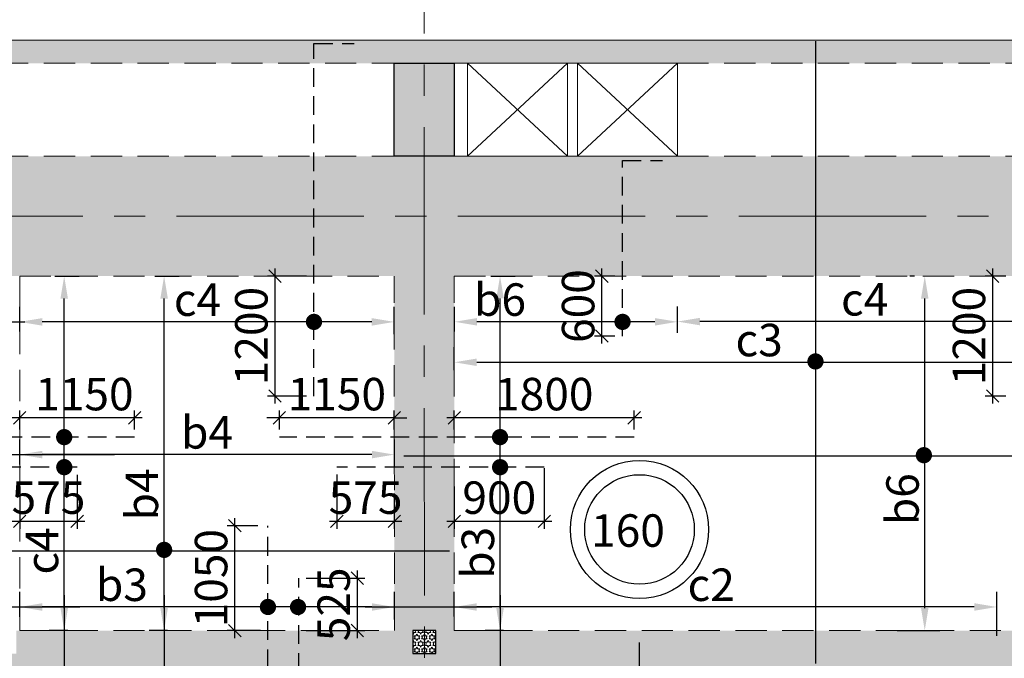
# Model space of a CAD drawing. Units: inches. Extents: x 255902 to 3178022, y -689583 to -53036.
# Drawn here: x 3135464 to 3145315, y -96624 to -90233 of the extents above; entities that cross this region are included whole.
import ezdxf

# ---------------------------------------------------------------- set-up
doc = ezdxf.new("R2010")
doc.units = ezdxf.units.IN
doc.header["$LTSCALE"] = 2500
doc.header["$MEASUREMENT"] = 0
doc.header["$PDMODE"] = 2
doc.header["$PDSIZE"] = -50
doc.linetypes.add('CENTER2', pattern=[1.125, 0.75, -0.125, 0.125, -0.125])
doc.linetypes.add('HIDDEN', pattern=[0.375, 0.25, -0.125])
doc.layers.get('Defpoints').update_dxf_attribs({"color": 164})
for name, color, linetype in [('BEAM', 4, 'Continuous'), ('BEAM HATCH', 252, 'Continuous'), ('COLDIM', 3, 'Continuous'), ('DIM', 6, 'Continuous'), ('HATCH ST', 3, 'Continuous'), ('MULLION', 1, 'Continuous'), ('Reinf', 1, 'Continuous'), ('SLAB MARK', 2, 'Continuous')]:
    doc.layers.add(name, color=color, linetype=linetype)
doc.layers.add('Grid', color=6, linetype='CENTER2', lineweight=5)
doc.layers.add('LVL HATCH', color=9, linetype='Continuous', lineweight=13)
doc.styles.add('LOAD', font='romand.shx', dxfattribs={"height": 325})
doc.styles.add('RD', font='romand.shx', dxfattribs={"height": 325})
doc.dimstyles.new('AR', dxfattribs={"dimtxt": 325, "dimasz": 175, "dimexe": 150, "dimexo": 150, "dimgap": 60, "dimtad": 1, "dimdec": 0, "dimzin": 3, "dimdsep": 46, "dimtxsty": 'LOAD', "dimcen": 0.0625, "dimdle": 150, "dimclrd": 3, "dimclre": 3, "dimclrt": 2, "dimadec": 0, "dimazin": 0, "dimtfac": 1, "dimtdec": 0, "dimtofl": 0, "dimtmove": 0, "dimatfit": 3, "dimfxl": 0, "dimtolj": 1, "dimtzin": 0, "dimarcsym": 0})
doc.dimstyles.new('GR2', dxfattribs={"dimtxt": 325, "dimasz": 125, "dimexe": 75, "dimexo": 75, "dimgap": 75, "dimtad": 1, "dimdec": 0, "dimzin": 3, "dimdsep": 46, "dimtxsty": 'RD', "dimblk1": 'OBLIQUE', "dimblk2": 'OBLIQUE', "dimsah": 1, "dimcen": 0.0625, "dimdle": 75, "dimclrd": 3, "dimclre": 3, "dimclrt": 2, "dimadec": 0, "dimazin": 0, "dimtfac": 1, "dimtdec": 0, "dimtix": 1, "dimtmove": 0, "dimatfit": 3, "dimfxl": 0, "dimtolj": 1, "dimtzin": 0, "dimarcsym": 0})

# ---------------------------------------------------------------- blocks, each defined once
blk = doc.blocks.new('_OBLIQUE')
at = {"color": 0, "linetype": 'ByBlock'}
blk.add_line((-0.5, -0.5), (0.5, 0.5), dxfattribs=at)
blk = doc.blocks.new('*D488')
at = {"layer": 'Defpoints', "color": 0}
for p in [(3137616.7, -95296.9), (3137922.5, -95296.9, 54.2), (3137948, -96347.1)]:
    blk.add_point(p, dxfattribs=at)
at = {"layer": 'DIM', "color": 3, "lineweight": -2}
for p, q in [((3137616.7, -96422.1), (3137616.7, -95221.9)), ((3137847.5, -95296.9), (3137541.7, -95296.9)), ((3137873, -96347.1), (3137541.7, -96347.1))]:
    blk.add_line(p, q, dxfattribs=at)
at = {"layer": 'DIM', "color": 3, "lineweight": -2, "xscale": 125, "yscale": 125, "zscale": 125}
for p, rotation in [((3137616.7, -95296.9), 90), ((3137616.7, -96347.1), 270)]:
    blk.add_blockref('_OBLIQUE', p, dxfattribs=dict(at, rotation=rotation))
at = {"layer": 'DIM', "color": 2, "insert": (3137379.2, -95822), "char_height": 325, "attachment_point": 5, "rotation": 90, "style": 'RD'}
blk.add_mtext('\\A1;1050', dxfattribs=at)
blk = doc.blocks.new('*D490')
at = {"layer": 'Defpoints', "color": 0}
for p in [(3138257, -95821.4), (3138843.1, -95821.4), (3138257.1, -96346.4)]:
    blk.add_point(p, dxfattribs=at)
at = {"layer": 'DIM', "color": 3, "lineweight": -2}
for p, q in [((3138843.1, -96421.4), (3138843.1, -95746.4)), ((3138332, -95821.4), (3138918.1, -95821.4)), ((3138332.1, -96346.4), (3138918.1, -96346.4))]:
    blk.add_line(p, q, dxfattribs=at)
at = {"layer": 'DIM', "color": 3, "lineweight": -2, "xscale": 125, "yscale": 125, "zscale": 125}
for p, rotation in [((3138843.1, -95821.4), 90), ((3138843.1, -96346.4), 270)]:
    blk.add_blockref('_OBLIQUE', p, dxfattribs=dict(at, rotation=rotation))
at = {"layer": 'DIM', "color": 2, "insert": (3138605.6, -96083.9), "char_height": 325, "attachment_point": 5, "rotation": 90, "style": 'RD'}
blk.add_mtext('\\A1;525', dxfattribs=at)
blk = doc.blocks.new('*D494')
at = {"layer": 'Defpoints', "color": 0, "linetype": 'Continuous'}
for p in [(3147688.5, -93661.3), (3139812.5, -93889.1, 174.6), (3147688.5, -93949.9, -31.3)]:
    blk.add_point(p, dxfattribs=at)
at = {"layer": 'DIM', "color": 3, "linetype": 'Continuous', "lineweight": -2}
for p, q in [((3139812.5, -93739.1), (3139812.5, -93511.3)), ((3147688.5, -93799.9), (3147688.5, -93511.3)), ((3140037.5, -93661.3), (3147463.5, -93661.3))]:
    blk.add_line(p, q, dxfattribs=at)
at = {"layer": 'DIM', "color": 3, "linetype": 'Continuous'}
for points in [[(3140037.5, -93623.8), (3140037.5, -93698.8), (3139812.5, -93661.3)], [(3147463.5, -93623.8), (3147463.5, -93698.8), (3147688.5, -93661.3)]]:
    blk.add_solid(points, dxfattribs=at)
at = {"layer": 'DIM', "color": 2, "linetype": 'Continuous', "insert": (3142862.4, -93438.8), "char_height": 325, "attachment_point": 5, "style": 'LOAD'}
blk.add_mtext('\\A1;c3', dxfattribs=at)
blk = doc.blocks.new('*D495')
at = {"layer": 'Defpoints', "color": 0, "linetype": 'Continuous'}
for p in [(3144519.3, -92798.7), (3144566.9, -92798.7, -32.4), (3144092.6, -96346.3, -196.5)]:
    blk.add_point(p, dxfattribs=at)
at = {"layer": 'DIM', "color": 3, "linetype": 'Continuous', "lineweight": -2}
for p, q in [((3144416.9, -92798.7), (3144369.3, -92798.7)), ((3144519.3, -96121.3), (3144519.3, -93023.7)), ((3144242.6, -96346.3), (3144669.3, -96346.3))]:
    blk.add_line(p, q, dxfattribs=at)
at = {"layer": 'DIM', "color": 3, "linetype": 'Continuous'}
for points in [[(3144481.8, -93023.7), (3144556.8, -93023.7), (3144519.3, -92798.7)], [(3144481.8, -96121.3), (3144556.8, -96121.3), (3144519.3, -96346.3)]]:
    blk.add_solid(points, dxfattribs=at)
at = {"layer": 'DIM', "color": 2, "linetype": 'Continuous', "insert": (3144296.8, -95031.5), "char_height": 325, "attachment_point": 5, "rotation": 90, "style": 'LOAD'}
blk.add_mtext('\\A1;b6', dxfattribs=at)
blk = doc.blocks.new('*D496')
at = {"layer": 'Defpoints', "color": 0, "linetype": 'Continuous'}
for p in [(3135464.4, -96110.3), (3135464.4, -96358.6, 155.4), (3139212.8, -96384.3, 48.8)]:
    blk.add_point(p, dxfattribs=at)
at = {"layer": 'DIM', "color": 3, "linetype": 'Continuous', "lineweight": -2}
for p, q in [((3135464.4, -96208.6), (3135464.4, -95960.3)), ((3139212.8, -96234.3), (3139212.8, -95960.3)), ((3138987.8, -96110.3), (3135689.4, -96110.3))]:
    blk.add_line(p, q, dxfattribs=at)
at = {"layer": 'DIM', "color": 3, "linetype": 'Continuous'}
for points in [[(3135689.4, -96072.8), (3135689.4, -96147.8), (3135464.4, -96110.3)], [(3138987.8, -96072.8), (3138987.8, -96147.8), (3139212.8, -96110.3)]]:
    blk.add_solid(points, dxfattribs=at)
at = {"layer": 'DIM', "color": 2, "linetype": 'Continuous', "insert": (3136487.1, -95887.8), "char_height": 325, "attachment_point": 5, "style": 'LOAD'}
blk.add_mtext('\\A1;b3', dxfattribs=at)
blk = doc.blocks.new('*D497')
at = {"layer": 'Defpoints', "color": 0, "linetype": 'Continuous'}
for p in [(3139812.8, -96110.3), (3139812.8, -96356.3, 158.4), (3145240.3, -96549, 545.6)]:
    blk.add_point(p, dxfattribs=at)
at = {"layer": 'DIM', "color": 3, "linetype": 'Continuous', "lineweight": -2}
for p, q in [((3139812.8, -96206.3), (3139812.8, -95960.3)), ((3145240.3, -96399), (3145240.3, -95960.3)), ((3145015.3, -96110.3), (3140037.8, -96110.3))]:
    blk.add_line(p, q, dxfattribs=at)
at = {"layer": 'DIM', "color": 3, "linetype": 'Continuous'}
for points in [[(3140037.8, -96072.8), (3140037.8, -96147.8), (3139812.8, -96110.3)], [(3145015.3, -96072.8), (3145015.3, -96147.8), (3145240.3, -96110.3)]]:
    blk.add_solid(points, dxfattribs=at)
at = {"layer": 'DIM', "color": 2, "linetype": 'Continuous', "insert": (3142382.9, -95887.8), "char_height": 325, "attachment_point": 5, "style": 'LOAD'}
blk.add_mtext('\\A1;c2', dxfattribs=at)
blk = doc.blocks.new('*D498')
at = {"layer": 'Defpoints', "color": 0}
for p in [(3145199.5, -92798.9), (3145405.6, -92798.9, 1.6), (3145405.6, -93998.9, 1.6)]:
    blk.add_point(p, dxfattribs=at)
at = {"layer": 'DIM', "color": 3, "lineweight": -2}
for p, q in [((3145199.5, -94073.9), (3145199.5, -92723.9)), ((3145330.6, -92798.9), (3145124.5, -92798.9)), ((3145330.6, -93998.9), (3145124.5, -93998.9))]:
    blk.add_line(p, q, dxfattribs=at)
at = {"layer": 'DIM', "color": 3, "lineweight": -2, "xscale": 125, "yscale": 125, "zscale": 125}
for p, rotation in [((3145199.5, -92798.9), 90), ((3145199.5, -93998.9), 270)]:
    blk.add_blockref('_OBLIQUE', p, dxfattribs=dict(at, rotation=rotation))
at = {"layer": 'DIM', "color": 2, "insert": (3144962, -93398.9), "char_height": 325, "attachment_point": 5, "rotation": 90, "style": 'RD'}
blk.add_mtext('\\A1;1200', dxfattribs=at)
blk = doc.blocks.new('*D499')
at = {"layer": 'Defpoints', "color": 0, "linetype": 'Continuous'}
for p in [(3135464.4, -93257.1), (3135464.4, -93503.2, 155.4), (3139212.4, -93529.4, 53.5)]:
    blk.add_point(p, dxfattribs=at)
at = {"layer": 'DIM', "color": 3, "linetype": 'Continuous', "lineweight": -2}
for p, q in [((3135464.4, -93353.2), (3135464.4, -93107.1)), ((3139212.4, -93379.4), (3139212.4, -93107.1)), ((3138987.4, -93257.1), (3135689.4, -93257.1))]:
    blk.add_line(p, q, dxfattribs=at)
at = {"layer": 'DIM', "color": 3, "linetype": 'Continuous'}
for points in [[(3135689.4, -93219.6), (3135689.4, -93294.6), (3135464.4, -93257.1)], [(3138987.4, -93219.6), (3138987.4, -93294.6), (3139212.4, -93257.1)]]:
    blk.add_solid(points, dxfattribs=at)
at = {"layer": 'DIM', "color": 2, "linetype": 'Continuous', "insert": (3137243.1, -93034.6), "char_height": 325, "attachment_point": 5, "style": 'LOAD'}
blk.add_mtext('\\A1;c4', dxfattribs=at)
blk = doc.blocks.new('*D500')
at = {"layer": 'Defpoints', "color": 0, "linetype": 'Continuous'}
for p in [(3142044.9, -93253.9), (3142044.9, -93515.7, 93.5), (3147688.5, -93555.1, -80.5)]:
    blk.add_point(p, dxfattribs=at)
at = {"layer": 'DIM', "color": 3, "linetype": 'Continuous', "lineweight": -2}
for p, q in [((3142044.9, -93365.7), (3142044.9, -93103.9)), ((3147688.5, -93405.1), (3147688.5, -93103.9)), ((3147463.5, -93253.9), (3142269.9, -93253.9))]:
    blk.add_line(p, q, dxfattribs=at)
at = {"layer": 'DIM', "color": 3, "linetype": 'Continuous'}
for points in [[(3142269.9, -93216.4), (3142269.9, -93291.4), (3142044.9, -93253.9)], [(3147463.5, -93216.4), (3147463.5, -93291.4), (3147688.5, -93253.9)]]:
    blk.add_solid(points, dxfattribs=at)
at = {"layer": 'DIM', "color": 2, "linetype": 'Continuous', "insert": (3143918.1, -93031.4), "char_height": 325, "attachment_point": 5, "style": 'LOAD'}
blk.add_mtext('\\A1;c4', dxfattribs=at)
blk = doc.blocks.new('*D502')
at = {"layer": 'Defpoints', "color": 0}
for p in [(3139812.5, -94217.4), (3139812.5, -94410.4), (3141612.5, -94410.5)]:
    blk.add_point(p, dxfattribs=at)
at = {"layer": 'DIM', "color": 3, "lineweight": -2}
for p, q in [((3139812.5, -94335.4), (3139812.5, -94142.4)), ((3141612.5, -94335.5), (3141612.5, -94142.4)), ((3141687.5, -94217.4), (3139737.5, -94217.4))]:
    blk.add_line(p, q, dxfattribs=at)
at = {"layer": 'DIM', "color": 3, "lineweight": -2, "xscale": 125, "yscale": 125, "zscale": 125, "rotation": 180}
blk.add_blockref('_OBLIQUE', (3139812.5, -94217.4), dxfattribs=at)
at = {"layer": 'DIM', "color": 3, "lineweight": -2, "xscale": 125, "yscale": 125, "zscale": 125}
blk.add_blockref('_OBLIQUE', (3141612.5, -94217.4), dxfattribs=at)
at = {"layer": 'DIM', "color": 2, "insert": (3140712.5, -93979.9), "char_height": 325, "attachment_point": 5, "style": 'RD'}
blk.add_mtext('\\A1;1800', dxfattribs=at)
blk = doc.blocks.new('*D503')
at = {"layer": 'Defpoints', "color": 0}
for p in [(3138062.5, -94217.4), (3138062.5, -94410.2), (3139212.5, -94410.4)]:
    blk.add_point(p, dxfattribs=at)
at = {"layer": 'DIM', "color": 3, "lineweight": -2}
for p, q in [((3138062.5, -94335.2), (3138062.5, -94142.4)), ((3139212.5, -94335.4), (3139212.5, -94142.4)), ((3138062.5, -94217.4), (3137937.5, -94217.4)), ((3139212.5, -94217.4), (3138062.5, -94217.4)), ((3139212.5, -94217.4), (3139337.5, -94217.4))]:
    blk.add_line(p, q, dxfattribs=at)
at = {"layer": 'DIM', "color": 3, "lineweight": -2, "xscale": 125, "yscale": 125, "zscale": 125}
blk.add_blockref('_OBLIQUE', (3138062.5, -94217.4), dxfattribs=at)
at = {"layer": 'DIM', "color": 3, "lineweight": -2, "xscale": 125, "yscale": 125, "zscale": 125, "rotation": 180}
blk.add_blockref('_OBLIQUE', (3139212.5, -94217.4), dxfattribs=at)
at = {"layer": 'DIM', "color": 2, "insert": (3138637.5, -93979.9), "char_height": 325, "attachment_point": 5, "style": 'RD'}
blk.add_mtext('\\A1;1150', dxfattribs=at)
blk = doc.blocks.new('*D504')
at = {"layer": 'Defpoints', "color": 0, "linetype": 'Continuous'}
for p in [(3140028, -92797.9, -27.2), (3140270.5, -92797.9), (3140455.6, -96346.7, 31)]:
    blk.add_point(p, dxfattribs=at)
at = {"layer": 'DIM', "color": 3, "linetype": 'Continuous', "lineweight": -2}
for p, q in [((3140178, -92797.9), (3140420.5, -92797.9)), ((3140270.5, -96121.7), (3140270.5, -93022.9)), ((3140305.6, -96346.7), (3140120.5, -96346.7))]:
    blk.add_line(p, q, dxfattribs=at)
at = {"layer": 'DIM', "color": 3, "linetype": 'Continuous'}
for points in [[(3140233, -93022.9), (3140308, -93022.9), (3140270.5, -92797.9)], [(3140233, -96121.7), (3140308, -96121.7), (3140270.5, -96346.7)]]:
    blk.add_solid(points, dxfattribs=at)
at = {"layer": 'DIM', "color": 2, "linetype": 'Continuous', "insert": (3140048, -95568.1), "char_height": 325, "attachment_point": 5, "rotation": 90, "style": 'LOAD'}
blk.add_mtext('\\A1;b3', dxfattribs=at)
blk = doc.blocks.new('*D505')
at = {"layer": 'Defpoints', "color": 0}
for p in [(3138637.5, -94711, 145.9), (3139212.5, -94899.6, 0), (3138637.5, -95253.6)]:
    blk.add_point(p, dxfattribs=at)
at = {"layer": 'DIM', "color": 3, "lineweight": -2}
for p, q in [((3138637.5, -94786), (3138637.5, -95328.6)), ((3139212.5, -94974.6), (3139212.5, -95328.6)), ((3139287.5, -95253.6), (3138562.5, -95253.6))]:
    blk.add_line(p, q, dxfattribs=at)
at = {"layer": 'DIM', "color": 3, "lineweight": -2, "xscale": 125, "yscale": 125, "zscale": 125, "rotation": 180}
blk.add_blockref('_OBLIQUE', (3138637.5, -95253.6), dxfattribs=at)
at = {"layer": 'DIM', "color": 3, "lineweight": -2, "xscale": 125, "yscale": 125, "zscale": 125}
blk.add_blockref('_OBLIQUE', (3139212.5, -95253.6), dxfattribs=at)
at = {"layer": 'DIM', "color": 2, "insert": (3138925, -95016.1), "char_height": 325, "attachment_point": 5, "style": 'RD'}
blk.add_mtext('\\A1;575', dxfattribs=at)
blk = doc.blocks.new('*D506')
at = {"layer": 'Defpoints', "color": 0}
for p in [(3140712.6, -94645, 415.8), (3139812.5, -94828.1, 145.9), (3139812.5, -95253.5)]:
    blk.add_point(p, dxfattribs=at)
at = {"layer": 'DIM', "color": 3, "lineweight": -2}
for p, q in [((3140712.6, -94720), (3140712.6, -95328.5)), ((3139812.5, -94903.1), (3139812.5, -95328.5)), ((3140787.6, -95253.5), (3139737.5, -95253.5))]:
    blk.add_line(p, q, dxfattribs=at)
at = {"layer": 'DIM', "color": 3, "lineweight": -2, "xscale": 125, "yscale": 125, "zscale": 125, "rotation": 180}
blk.add_blockref('_OBLIQUE', (3139812.5, -95253.5), dxfattribs=at)
at = {"layer": 'DIM', "color": 3, "lineweight": -2, "xscale": 125, "yscale": 125, "zscale": 125}
blk.add_blockref('_OBLIQUE', (3140712.6, -95253.5), dxfattribs=at)
at = {"layer": 'DIM', "color": 2, "insert": (3140262.5, -95016), "char_height": 325, "attachment_point": 5, "style": 'RD'}
blk.add_mtext('\\A1;900', dxfattribs=at)
blk = doc.blocks.new('*D536')
at = {"layer": 'Defpoints', "color": 0}
for p in [(3135464.6, -94217.4), (3135464.6, -94410.4), (3136614.6, -94410.5)]:
    blk.add_point(p, dxfattribs=at)
at = {"layer": 'DIM', "color": 3, "lineweight": -2}
for p, q in [((3135464.6, -94335.4), (3135464.6, -94142.4)), ((3136614.6, -94335.5), (3136614.6, -94142.4)), ((3136689.6, -94217.4), (3135389.6, -94217.4))]:
    blk.add_line(p, q, dxfattribs=at)
at = {"layer": 'DIM', "color": 3, "lineweight": -2, "xscale": 125, "yscale": 125, "zscale": 125, "rotation": 180}
blk.add_blockref('_OBLIQUE', (3135464.6, -94217.4), dxfattribs=at)
at = {"layer": 'DIM', "color": 3, "lineweight": -2, "xscale": 125, "yscale": 125, "zscale": 125}
blk.add_blockref('_OBLIQUE', (3136614.6, -94217.4), dxfattribs=at)
at = {"layer": 'DIM', "color": 2, "insert": (3136111.6, -93979.9), "char_height": 325, "attachment_point": 5, "style": 'RD'}
blk.add_mtext('\\A1;1150', dxfattribs=at)
blk = doc.blocks.new('*D538')
at = {"layer": 'Defpoints', "color": 0, "linetype": 'Continuous'}
for p in [(3135666.4, -92799, 131.3), (3135909.7, -92799), (3136094.8, -96346.7, 31)]:
    blk.add_point(p, dxfattribs=at)
at = {"layer": 'DIM', "color": 3, "linetype": 'Continuous', "lineweight": -2}
for p, q in [((3135816.4, -92799), (3136059.7, -92799)), ((3135909.7, -96121.7), (3135909.7, -93024)), ((3135944.8, -96346.7), (3135759.7, -96346.7))]:
    blk.add_line(p, q, dxfattribs=at)
at = {"layer": 'DIM', "color": 3, "linetype": 'Continuous'}
for points in [[(3135872.2, -93024), (3135947.2, -93024), (3135909.7, -92799)], [(3135872.2, -96121.7), (3135947.2, -96121.7), (3135909.7, -96346.7)]]:
    blk.add_solid(points, dxfattribs=at)
at = {"layer": 'DIM', "color": 2, "linetype": 'Continuous', "insert": (3135687.2, -95549.4), "char_height": 325, "attachment_point": 5, "rotation": 90, "style": 'LOAD'}
blk.add_mtext('\\A1;c4', dxfattribs=at)
blk = doc.blocks.new('*D540')
at = {"layer": 'Defpoints', "color": 0}
for p in [(3136039.6, -94711.1, 318.3), (3135464.6, -94828.1, 145.9), (3135464.6, -95253.5)]:
    blk.add_point(p, dxfattribs=at)
at = {"layer": 'DIM', "color": 3, "lineweight": -2}
for p, q in [((3136039.6, -94786.1), (3136039.6, -95328.5)), ((3135464.6, -94903.1), (3135464.6, -95328.5)), ((3136114.6, -95253.5), (3135389.6, -95253.5))]:
    blk.add_line(p, q, dxfattribs=at)
at = {"layer": 'DIM', "color": 3, "lineweight": -2, "xscale": 125, "yscale": 125, "zscale": 125, "rotation": 180}
blk.add_blockref('_OBLIQUE', (3135464.6, -95253.5), dxfattribs=at)
at = {"layer": 'DIM', "color": 3, "lineweight": -2, "xscale": 125, "yscale": 125, "zscale": 125}
blk.add_blockref('_OBLIQUE', (3136039.6, -95253.5), dxfattribs=at)
at = {"layer": 'DIM', "color": 2, "insert": (3135752.1, -95016), "char_height": 325, "attachment_point": 5, "style": 'RD'}
blk.add_mtext('\\A1;575', dxfattribs=at)
blk = doc.blocks.new('*D543')
at = {"layer": 'Defpoints', "color": 0, "linetype": 'Continuous'}
for p in [(3135464.7, -94585.4), (3135464.7, -94833.7, 155.4), (3139212.8, -94859.4, 48.8)]:
    blk.add_point(p, dxfattribs=at)
at = {"layer": 'DIM', "color": 3, "linetype": 'Continuous', "lineweight": -2}
for p, q in [((3135464.7, -94683.7), (3135464.7, -94435.4)), ((3139212.8, -94709.4), (3139212.8, -94435.4)), ((3138987.8, -94585.4), (3135689.7, -94585.4))]:
    blk.add_line(p, q, dxfattribs=at)
at = {"layer": 'DIM', "color": 3, "linetype": 'Continuous'}
for points in [[(3135689.7, -94547.9), (3135689.7, -94622.9), (3135464.7, -94585.4)], [(3138987.8, -94547.9), (3138987.8, -94622.9), (3139212.8, -94585.4)]]:
    blk.add_solid(points, dxfattribs=at)
at = {"layer": 'DIM', "color": 2, "linetype": 'Continuous', "insert": (3137338.8, -94362.9), "char_height": 325, "attachment_point": 5, "style": 'LOAD'}
blk.add_mtext('\\A1;b4', dxfattribs=at)
blk = doc.blocks.new('*D545')
at = {"layer": 'Defpoints', "color": 0, "linetype": 'Continuous'}
for p in [(3136665.9, -92799, 131.3), (3136909.2, -92799), (3137094.3, -96346.7, 31)]:
    blk.add_point(p, dxfattribs=at)
at = {"layer": 'DIM', "color": 3, "linetype": 'Continuous', "lineweight": -2}
for p, q in [((3136815.9, -92799), (3137059.2, -92799)), ((3136909.2, -96121.7), (3136909.2, -93024)), ((3136944.3, -96346.7), (3136759.2, -96346.7))]:
    blk.add_line(p, q, dxfattribs=at)
at = {"layer": 'DIM', "color": 3, "linetype": 'Continuous'}
for points in [[(3136871.7, -93024), (3136946.7, -93024), (3136909.2, -92799)], [(3136871.7, -96121.7), (3136946.7, -96121.7), (3136909.2, -96346.7)]]:
    blk.add_solid(points, dxfattribs=at)
at = {"layer": 'DIM', "color": 2, "linetype": 'Continuous', "insert": (3136686.7, -94983.3), "char_height": 325, "attachment_point": 5, "rotation": 90, "style": 'LOAD'}
blk.add_mtext('\\A1;b4', dxfattribs=at)
blk = doc.blocks.new('*D679')
at = {"layer": 'Defpoints', "color": 0}
for p in [(3141288.8, -92798.9), (3141494.9, -92798.9, 1.6), (3141494.9, -93398.9, 1.6)]:
    blk.add_point(p, dxfattribs=at)
at = {"layer": 'DIM', "color": 3, "lineweight": -2}
for p, q in [((3141288.8, -93473.9), (3141288.8, -92723.9)), ((3141419.9, -92798.9), (3141213.8, -92798.9)), ((3141419.9, -93398.9), (3141213.8, -93398.9))]:
    blk.add_line(p, q, dxfattribs=at)
at = {"layer": 'DIM', "color": 3, "lineweight": -2, "xscale": 125, "yscale": 125, "zscale": 125}
for p, rotation in [((3141288.8, -92798.9), 90), ((3141288.8, -93398.9), 270)]:
    blk.add_blockref('_OBLIQUE', p, dxfattribs=dict(at, rotation=rotation))
at = {"layer": 'DIM', "color": 2, "insert": (3141051.3, -93098.9), "char_height": 325, "attachment_point": 5, "rotation": 90, "style": 'RD'}
blk.add_mtext('\\A1;600', dxfattribs=at)
blk = doc.blocks.new('*D680')
at = {"layer": 'Defpoints', "color": 0, "linetype": 'Continuous'}
for p in [(3139813.9, -93256.4), (3142044.9, -93256.4), (3139813.9, -93502.5, 155.4)]:
    blk.add_point(p, dxfattribs=at)
at = {"layer": 'DIM', "color": 3, "linetype": 'Continuous', "lineweight": -2}
for p, q in [((3139813.9, -93352.5), (3139813.9, -93106.4)), ((3141819.9, -93256.4), (3140038.9, -93256.4))]:
    blk.add_line(p, q, dxfattribs=at)
at = {"layer": 'DIM', "color": 3, "linetype": 'Continuous'}
for points in [[(3140038.9, -93218.9), (3140038.9, -93293.9), (3139813.9, -93256.4)], [(3141819.9, -93218.9), (3141819.9, -93293.9), (3142044.9, -93256.4)]]:
    blk.add_solid(points, dxfattribs=at)
at = {"layer": 'DIM', "color": 2, "linetype": 'Continuous', "insert": (3140270.5, -93033.9), "char_height": 325, "attachment_point": 5, "style": 'LOAD'}
blk.add_mtext('\\A1;b6', dxfattribs=at)
blk = doc.blocks.new('*D681')
at = {"layer": 'Defpoints', "color": 0}
for p in [(3138019.3, -92798.9), (3138407.7, -92798.9, 1.6), (3138407.7, -93998.9, 1.6)]:
    blk.add_point(p, dxfattribs=at)
at = {"layer": 'DIM', "color": 3, "lineweight": -2}
for p, q in [((3138019.3, -94073.9), (3138019.3, -92723.9)), ((3138332.7, -92798.9), (3137944.3, -92798.9)), ((3138332.7, -93998.9), (3137944.3, -93998.9))]:
    blk.add_line(p, q, dxfattribs=at)
at = {"layer": 'DIM', "color": 3, "lineweight": -2, "xscale": 125, "yscale": 125, "zscale": 125}
for p, rotation in [((3138019.3, -92798.9), 90), ((3138019.3, -93998.9), 270)]:
    blk.add_blockref('_OBLIQUE', p, dxfattribs=dict(at, rotation=rotation))
at = {"layer": 'DIM', "color": 2, "insert": (3137781.8, -93398.9), "char_height": 325, "attachment_point": 5, "rotation": 90, "style": 'RD'}
blk.add_mtext('\\A1;1200', dxfattribs=at)

msp = doc.modelspace()

# ---------------------------------------------------------------- hatches: boundary and pattern name
at = {"layer": 'BEAM HATCH', "linetype": 'ByBlock', "ltscale": 0.1}
for points in [[(3147938, -90438.8), (3129106.4, -90438.8), (3129106.4, -90668.8), (3147938, -90668.8)], [(3139812.1, -90668.8), (3139211.9, -90668.8), (3139211.9, -91599), (3139812.1, -91599)], [(3147538, -91599), (3132301.8, -91599), (3132301.8, -92799), (3147538, -92799)], [(3139812.3, -92799), (3139212.3, -92799), (3139212.8, -96346.5), (3139812.8, -96346.5)], [(3147883.4, -96346.1), (3139627.8, -96346.1), (3139627.8, -96576.1), (3139397.8, -96576.1), (3139397.8, -96346.1), (3135429.4, -96346.1), (3135429.4, -96576.1), (3135199.4, -96576.1), (3135199.4, -96346.1), (3131488.2, -96346.1), (3131488.2, -96797.7), (3150025.8, -96797.7), (3150025.8, -96346.1), (3148113.4, -96346.1), (3148113.4, -96576.1), (3147883.4, -96576.1)]]:
    msp.add_hatch(color=256, dxfattribs=at).paths.add_polyline_path(points)
at = {"layer": 'LVL HATCH', "linetype": 'ByBlock', "ltscale": 0.1}
h = msp.add_hatch(dxfattribs=at)
h.set_pattern_fill('STARS', color=256, scale=150, style=0)
h.set_pattern_definition([(0, (769785.534, 2296.79), (0, 32.47595265), [18.75, -18.75]), (60, (769785.534, 2296.79), (-28.125, 16.23797633), [18.75, -18.75]), (120, (769794.91, 2313.027), (-28.125, -16.23797632), [18.75, -18.75])])
h.paths.add_polyline_path([(3139397.8, -96346.1), (3139397.8, -96576.1), (3139627.8, -96576.1), (3139627.8, -96346.1)])

# ---------------------------------------------------------------- linework, layer by layer
at = {"layer": 'BEAM', "linetype": 'Continuous', "lineweight": 0, "ltscale": 0.5}
for p, q in [((3113081.6, -90438.8), (3147938, -90438.8)), ((3139811.9, -90668.8), (3142044.9, -90668.8)), ((3139944.4, -91599), (3139944.4, -90668.8)), ((3140944.4, -91599), (3140944.4, -90668.8)), ((3141044.9, -91599), (3141044.9, -90668.8)), ((3142044.9, -91599), (3142044.9, -90668.8)), ((3139812.1, -91599), (3142044.9, -91599))]:
    msp.add_line(p, q, dxfattribs=at)
at = {"layer": 'BEAM', "linetype": 'HIDDEN', "lineweight": 0, "ltscale": 0.5}
for p, q in [((3131488.1, -90668.8), (3139211.9, -90668.8)), ((3139212.1, -91599), (3139211.9, -90668.8)), ((3139812.1, -91599), (3139811.9, -90668.8)), ((3142044.9, -90668.8), (3147638, -90668.8)), ((3131488.1, -91599), (3139212.1, -91599)), ((3142044.9, -91599), (3147538, -91599)), ((3135464.4, -92799), (3135464.4, -96347.3)), ((3135464.4, -92799), (3139212.3, -92799)), ((3139212.8, -96346.8), (3139212.3, -92799)), ((3139812.8, -96346.5), (3139812.3, -92799)), ((3139812.3, -92799), (3147538, -92799)), ((3135464.4, -96347.3), (3139212.8, -96346.8)), ((3139812.8, -96346.5), (3147688.5, -96346.1))]:
    msp.add_line(p, q, dxfattribs=at)
at = {"layer": 'BEAM HATCH', "linetype": 'ByBlock', "ltscale": 0.1}
msp.add_lwpolyline([(3139211.9, -90668.8), (3139812.1, -90668.8), (3139812.1, -91599), (3139211.9, -91599)], close=True, dxfattribs=at)
at = {"layer": 'COLDIM', "linetype": 'ByBlock', "ltscale": 0.1}
for p, q in [((3139944.4, -90668.8), (3140944.4, -91599)), ((3140944.4, -90668.8), (3139944.4, -91599)), ((3141044.9, -90668.8), (3142044.9, -91599)), ((3142044.9, -90668.8), (3141044.9, -91599))]:
    msp.add_line(p, q, dxfattribs=at)
at = {"layer": 'DIM', "color": 3, "linetype": 'Continuous'}
for p, q in [((3135140.9, -93257.1), (3135516.6, -93257.1)), ((3134514.3, -94585.4), (3136411.5, -94585.4)), ((3135909.7, -95992.2), (3135909.7, -97223.5)), ((3136909.2, -95992.2), (3136909.2, -97223.5)), ((3140270.5, -95992.2), (3140270.5, -97223.5)), ((3134291.3, -96110.3), (3136064.5, -96110.3)), ((3138919.6, -96110.3), (3140189.5, -96110.3))]:
    msp.add_line(p, q, dxfattribs=at)
at = {"layer": 'Grid', "lineweight": 0}
for p, q in [((3139519.6, -138182.2), (3139511, -84613.3)), ((3063908.8, -92199), (3157483.7, -92199))]:
    msp.add_line(p, q, dxfattribs=at)
at = {"layer": 'HATCH ST', "lineweight": -2, "const_width": 81.2}
for points, elevation in [([(3138373.9, -93278.1, 1), (3138443.3, -93235.9, 1)], -6.6), ([(3141461.1, -93278.1, 1), (3141530.6, -93235.9, 1)], -6.6), ([(3143391.2, -93674, 1), (3143460.6, -93631.8, 1)], 112.4), ([(3135944.4, -94431.5, -1), (3135874.9, -94389.3, -1)], -95.6), ([(3140305.3, -94431.5, -1), (3140235.8, -94389.3, -1)], -130.3), ([(3144476.1, -94612.2, 1), (3144545.6, -94570.1, 1)], -79.5), ([(3135945, -94732.2, -1), (3135875.6, -94690, -1)], -95.6), ([(3140305.9, -94732.2, -1), (3140236.4, -94690, -1)], -130.3), ([(3136943.9, -95559.8, -1), (3136874.4, -95517.6, -1)], -95.6), ([(3137913.2, -96131.3, 1), (3137982.6, -96089.1, 1)], -176.1), ([(3138214.3, -96131.5, 1), (3138283.7, -96089.3, 1)], -349.7)]:
    msp.add_lwpolyline(points, format="xyb", close=True, dxfattribs=dict(at, elevation=elevation))
at = {"layer": 'MULLION', "linetype": 'ByBlock', "ltscale": 0.1}
msp.add_lwpolyline([(3139397.8, -96576.1), (3139627.8, -96576.1), (3139627.8, -96346.1), (3139397.8, -96346.1)], close=True, dxfattribs=at)
at = {"layer": 'Reinf', "linetype": 'HIDDEN', "ltscale": 0.3}
for p, q in [((3138408.6, -93998.9), (3138408.6, -90472.5)), ((3138408.6, -90472.5), (3138809.6, -90472.5)), ((3141495.9, -93398.9), (3141495.8, -91642.6)), ((3141495.8, -91642.6), (3141896.8, -91642.6)), ((3136614.6, -94410.5), (3134064.4, -94410.2)), ((3141612.5, -94410.5), (3138062.5, -94410.2)), ((3136039.6, -94711.1), (3134614.4, -94711)), ((3140712.6, -94711.1), (3138637.5, -94711)), ((3137948, -97846.9), (3137947.9, -95296.9)), ((3138257.1, -97322), (3138257, -95822))]:
    msp.add_line(p, q, dxfattribs=at)
at = {"layer": 'Reinf', "linetype": 'ByBlock', "ltscale": 0.3}
for p, q in [((3143425.9, -90448.3), (3143425.9, -96674.3)), ((3141663.4, -96464.9), (3141663.4, -100936.8))]:
    msp.add_line(p, q, dxfattribs=at)
at = {"layer": 'Reinf', "ltscale": 0.3}
for p, q in [((3139308.5, -94597.5), (3150249.4, -94597.5)), ((3135253.9, -95549.4), (3139764.5, -95549.4))]:
    msp.add_line(p, q, dxfattribs=at)
at = {"layer": 'SLAB MARK', "color": 2}
for radius in [691, 548.4]:
    msp.add_circle((3141665.3, -95334.6), radius, dxfattribs=at)

# ---------------------------------------------------------------- texts
at = {"layer": 'SLAB MARK', "color": 2, "style": 'RD'}
msp.add_text('160', height=325, rotation=359.95746, dxfattribs=at).set_placement((3141180.9, -95507.5))

# ---------------------------------------------------------------- dimensions: what is measured, and where the dimension line sits
at = {"layer": 'DIM'}
for base, p1, p2, angle, picture, middle in [((3138019.3, -92798.9, 34.7), (3138407.7, -93998.9, 36.3), (3138407.7, -92798.9, 36.3), 90, '*D681', (3138019.3, -93398.9, 34.7)), ((3141288.8, -92798.9, 34.7), (3141494.9, -93398.9, 36.3), (3141494.9, -92798.9, 36.3), 90, '*D679', (3141288.8, -93098.9, 34.7)), ((3145199.5, -92798.9, 34.7), (3145405.6, -93998.9, 36.3), (3145405.6, -92798.9, 36.3), 90, '*D498', (3145199.5, -93398.9, 34.7)), ((3135464.6, -94217.4, 34.7), (3136614.6, -94410.5, 34.7), (3135464.6, -94410.4, 34.7), 180, '*D536', (3136111.6, -94217.4, 34.7)), ((3139812.5, -94217.4, 0), (3141612.5, -94410.5, 0), (3139812.5, -94410.4, 0), 180, '*D502', (3140712.5, -94217.4, 0)), ((3139812.5, -95253.5, -145.9), (3140712.6, -94645, 269.9), (3139812.5, -94828.1, 0), 180, '*D506', (3140262.5, -95253.5, -145.9)), ((3135464.6, -95253.5, -111.2), (3136039.6, -94711.1, 207.2), (3135464.6, -94828.1, 34.7), 180, '*D540', (3135752.1, -95253.5, -111.2)), ((3138637.5, -95253.6), (3139212.5, -94899.6, 0), (3138637.5, -94711, 145.9), 180, '*D505', (3138925, -95253.6)), ((3137616.7, -95296.9, 17.4), (3137948, -96347.1, 17.4), (3137922.5, -95296.9, 71.5), 90, '*D488', (3137616.7, -95822, 17.4)), ((3138843.1, -95821.4, 17.4), (3138257.1, -96346.4, 17.4), (3138257, -95821.4, 17.4), 90, '*D490', (3138843.1, -96083.9, 17.4))]:
    dim = msp.add_linear_dim(base=base, p1=p1, p2=p2, angle=angle, dimstyle='GR2', dxfattribs=at)
    dim.commit()
    dim.dimension.update_dxf_attribs({"geometry": picture, "text_midpoint": middle, "dimtype": 160})
at = {"layer": 'DIM', "linetype": 'Continuous'}
for base, p1, p2, angle, text, picture, middle in [((3135464.4, -93257.1, -6.9), (3139212.4, -93529.4, 46.6), (3135464.4, -93503.2, 148.5), 180, 'c4', '*D499', (3137243.1, -93257.1, -6.9)), ((3135909.7, -92799, -95.6), (3136094.8, -96346.7, -64.5), (3135666.4, -92799, 35.7), 90, 'c4', '*D538', (3135909.7, -95549.4, -95.6)), ((3136909.2, -92799, -95.6), (3137094.3, -96346.7, -64.5), (3136665.9, -92799, 35.7), 90, 'b4', '*D545', (3136909.2, -94983.3, -95.6)), ((3139813.9, -93256.4, 0), (3142044.9, -93256.4, 0), (3139813.9, -93502.5, 155.4), 180, 'b6', '*D680', (3140270.5, -93256.4, 0)), ((3140270.5, -92797.9, -130.3), (3140455.6, -96346.7, -99.3), (3140028, -92797.9, -157.6), 90, 'b3', '*D504', (3140270.5, -95568.1, -130.3)), ((3142044.9, -93253.9, -6.9), (3147688.5, -93555.1, -87.4), (3142044.9, -93515.7, 86.6), 180, 'c4', '*D500', (3143918.1, -93253.9, -6.9)), ((3144519.3, -92798.7, 213.9), (3144092.6, -96346.3, 17.4), (3144566.9, -92798.7, 181.5), 90, 'b6', '*D495', (3144519.3, -95031.5, 213.9)), ((3135464.7, -94585.4, -176.1), (3139212.8, -94859.4, -127.3), (3135464.7, -94833.7, -20.7), 180, 'b4', '*D543', (3137338.8, -94585.4, -176.1)), ((3135464.4, -96110.3, -176.1), (3139212.8, -96384.3, -127.3), (3135464.4, -96358.6, -20.7), 180, 'b3', '*D496', (3136487.1, -96110.3, -176.1)), ((3139812.8, -96110.3, -176.1), (3145240.3, -96549, 369.5), (3139812.8, -96356.3, -17.7), 180, 'c2', '*D497', (3142382.9, -96110.3, -176.1))]:
    dim = msp.add_linear_dim(base=base, p1=p1, p2=p2, angle=angle, text=text, dimstyle='AR', override={"dimasz": 225, "dimclrt": 2}, dxfattribs=at)
    dim.commit()
    dim.dimension.update_dxf_attribs({"geometry": picture, "text_midpoint": middle, "dimtype": 160})
dim = msp.add_linear_dim(base=(3147688.5, -93661.3, 67.2), p1=(3139812.5, -93889.1, 241.9), p2=(3147688.5, -93949.9, 35.9), text='c3', dimstyle='AR', override={"dimasz": 225, "dimclrt": 2}, dxfattribs=at)
dim.commit()
dim.dimension.update_dxf_attribs({"geometry": '*D494', "text_midpoint": (3142862.4, -93661.3, 67.2), "dimtype": 160})
at = {"layer": 'DIM'}
dim = msp.add_linear_dim(base=(3138062.5, -94217.4, 0), p1=(3139212.5, -94410.4, 0), p2=(3138062.5, -94410.2, 0), angle=180, dimstyle='GR2', dxfattribs=at)
dim.commit()
dim.dimension.update_dxf_attribs({"geometry": '*D503', "text_midpoint": (3138637.5, -93979.9, 0)})

doc.saveas('drawing.dxf')
